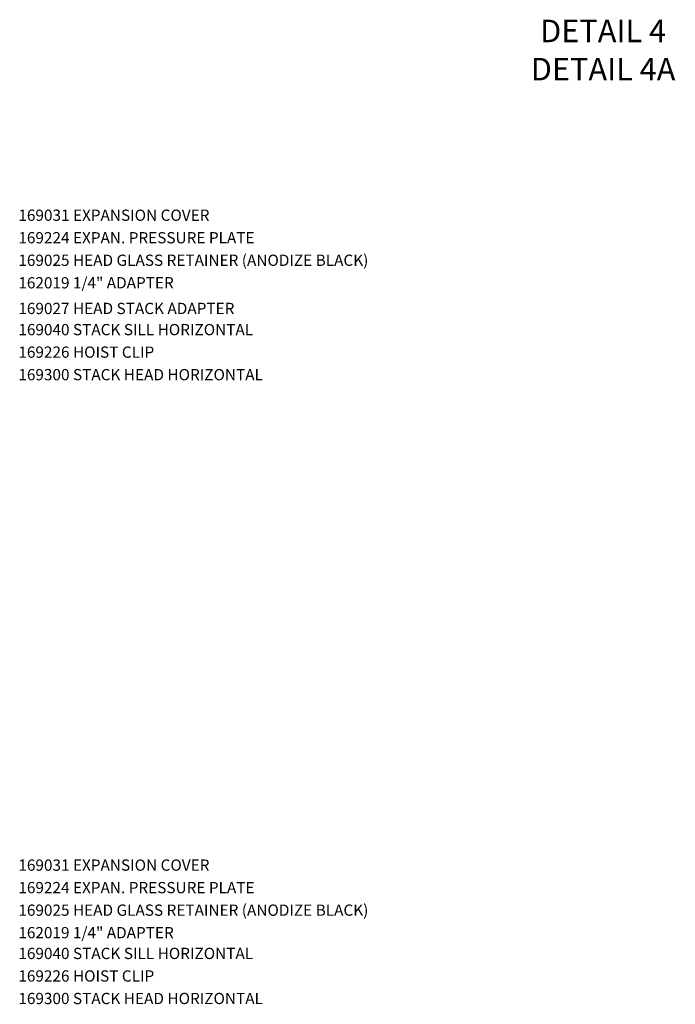
# Model space of a CAD drawing. Units: inches. Extents: x 0 to 141, y 0 to 87.
# Drawn here: x 79 to 93, y 54 to 76 of the extents above; entities that cross this region are included whole.
import ezdxf
from ezdxf.enums import TextEntityAlignment as Align

# ---------------------------------------------------------------- set-up
doc = ezdxf.new("R2010")
doc.units = ezdxf.units.IN
doc.header["$MEASUREMENT"] = 0
doc.layers.get('0').update_dxf_attribs({"color": 4})
doc.layers.add('PART_NUMBERS', color=6, linetype='Continuous')
doc.styles.get("Standard").update_dxf_attribs({"font": 'arial.ttf'})

msp = doc.modelspace()

# ---------------------------------------------------------------- texts
at = {"color": 2, "linetype": 'Continuous'}
for s, p in [('DETAIL 4', (91.665332, 75.624787)), ('DETAIL 4A', (91.665332, 74.776912))]:
    msp.add_text(s, height=0.5, dxfattribs=at).set_placement(p, align=Align.CENTER)
at = {"layer": 'PART_NUMBERS'}
for s, p in [('169031 EXPANSION COVER', (78.68597, 71.658422)), ('169224 EXPAN. PRESSURE PLATE', (78.68597, 71.158422)), ('169025 HEAD GLASS RETAINER (ANODIZE BLACK)', (78.68597, 70.658422)), ('162019 1/4" ADAPTER', (78.68597, 70.158422)), ('169027 HEAD STACK ADAPTER', (78.68597, 69.588815)), ('169040 STACK SILL HORIZONTAL', (78.68597, 69.118687)), ('169226 HOIST CLIP', (78.68597, 68.618687)), ('169300 STACK HEAD HORIZONTAL', (78.68597, 68.118687)), ('169031 EXPANSION COVER', (78.68597, 57.229107)), ('169224 EXPAN. PRESSURE PLATE', (78.68597, 56.729107)), ('169025 HEAD GLASS RETAINER (ANODIZE BLACK)', (78.68597, 56.229107)), ('162019 1/4" ADAPTER', (78.68597, 55.729107)), ('169040 STACK SILL HORIZONTAL', (78.68597, 55.267991)), ('169226 HOIST CLIP', (78.68597, 54.767991)), ('169300 STACK HEAD HORIZONTAL', (78.68597, 54.267991))]:
    msp.add_text(s, height=0.25, dxfattribs=at).set_placement(p)

doc.saveas('drawing.dxf')
